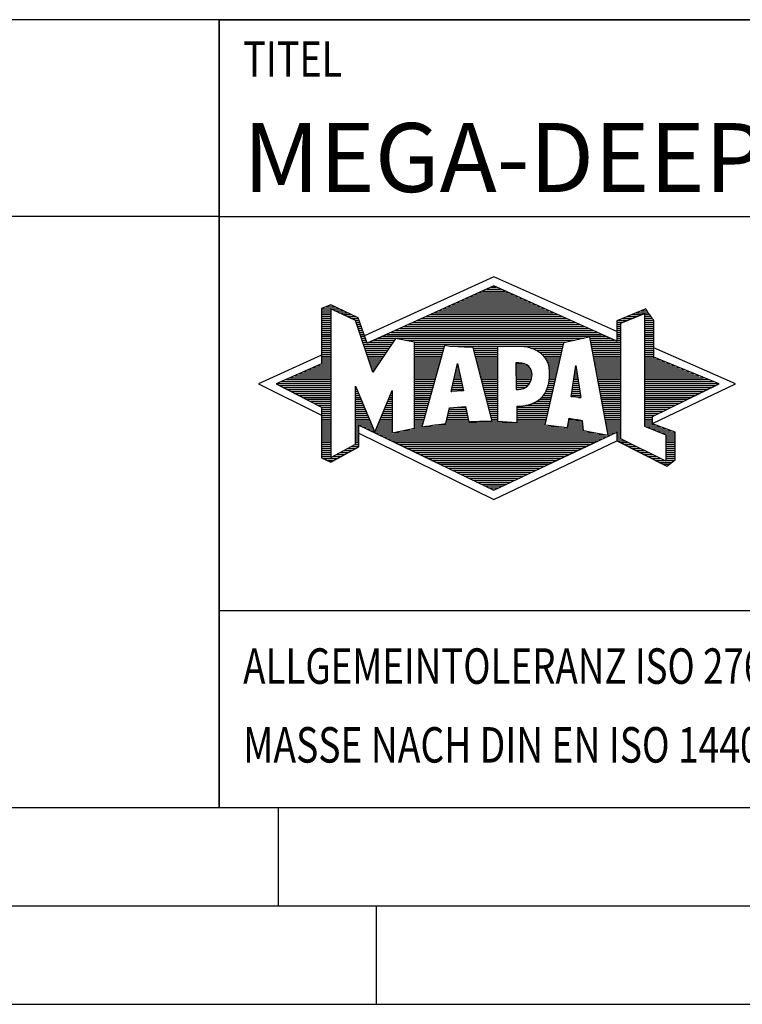
# Model space of a CAD drawing. Units: millimetres. Extents: x 0 to 594, y 0 to 420.
# Drawn here: x 384 to 421, y 0 to 50 of the extents above; entities that cross this region are included whole.
import ezdxf

# ---------------------------------------------------------------- set-up
doc = ezdxf.new("R2010")
doc.units = ezdxf.units.MM
doc.header["$LTSCALE"] = 32.67
doc.layers.add('608014879-000-00-ED1_FORMAT', color=7, linetype='CONTINUOUS')
doc.styles.get("Standard").update_dxf_attribs({"font": 'TXT.SHX', "width": 0.7})

# ---------------------------------------------------------------- blocks, each defined once
blk = doc.blocks.new('TITLEBLOCK_BL1', base_point=(489, 30))
at = {"layer": '608014879-000-00-ED1_FORMAT', "color": 7, "linetype": 'CONTINUOUS'}
for p, q in [((584, 50), (394, 50)), ((394, 10), (394, 50)), ((394, 40), (584, 40)), ((394, 20), (584, 20))]:
    blk.add_line(p, q, dxfattribs=at)
at = {"layer": '608014879-000-00-ED1_FORMAT', "color": 2, "linetype": 'CONTINUOUS', "width": 0.780952}
blk.add_text('TITEL', height=1.8, dxfattribs=at).set_placement((395.225, 47.1))
blk = doc.blocks.new('COPYRIGHT_BL2', base_point=(359, 30))
at = {"layer": '608014879-000-00-ED1_FORMAT', "color": 7, "linetype": 'CONTINUOUS'}
for p, q in [((394, 50), (324, 50)), ((394, 40), (324, 40))]:
    blk.add_line(p, q, dxfattribs=at)
blk = doc.blocks.new('FIRMENLOGO_BL3', base_point=(425.34, 30.061))
at = {"layer": '608014879-000-00-ED1_FORMAT', "color": 9, "linetype": 'CONTINUOUS'}
for p, q in [((407.95, 36.94), (401.391, 33.954)), ((414.202, 34.17), (407.95, 36.94)), ((406.937, 36.021), (408.973, 36.021)), ((407.157, 36.121), (408.751, 36.121)), ((407.378, 36.221), (408.528, 36.221)), ((407.598, 36.321), (408.305, 36.321)), ((407.819, 36.421), (408.083, 36.421)), ((399.666, 35.521), (399.692, 35.521)), ((405.834, 35.521), (410.087, 35.521)), ((406.055, 35.621), (409.864, 35.621)), ((406.275, 35.721), (409.641, 35.721)), ((406.496, 35.821), (409.419, 35.821)), ((406.716, 35.921), (409.196, 35.921)), ((399.207, 35.321), (400.109, 35.321)), ((399.207, 35.221), (399.683, 35.221)), ((399.207, 35.121), (399.683, 35.121)), ((399.207, 35.021), (399.683, 35.021)), ((399.431, 35.421), (399.901, 35.421)), ((399.884, 35.221), (400.318, 35.221)), ((400.093, 35.121), (400.526, 35.121)), ((400.302, 35.021), (400.735, 35.021)), ((404.732, 35.021), (411.2, 35.021)), ((404.952, 35.121), (410.977, 35.121)), ((405.173, 35.221), (410.754, 35.221)), ((405.393, 35.321), (410.532, 35.321)), ((405.614, 35.421), (410.309, 35.421)), ((414.409, 34.585), (415.61, 35.078)), ((414.961, 35.021), (415.472, 35.021)), ((415.202, 35.121), (415.804, 35.121)), ((415.444, 35.221), (415.738, 35.221)), ((415.61, 35.078), (415.61, 29.359)), ((415.61, 35.021), (415.873, 35.021)), ((399.208, 34.921), (399.683, 34.921)), ((399.208, 34.821), (399.683, 34.821)), ((399.208, 34.721), (399.683, 34.721)), ((399.208, 34.621), (399.683, 34.621)), ((399.208, 34.521), (399.683, 34.521)), ((400.512, 34.921), (400.943, 34.921)), ((400.721, 34.821), (401.089, 34.821)), ((400.93, 34.721), (401.124, 34.721)), ((400.972, 34.621), (401.158, 34.621)), ((401.005, 34.521), (401.193, 34.521)), ((403.63, 34.521), (412.313, 34.521)), ((403.85, 34.621), (412.09, 34.621)), ((404.071, 34.721), (411.868, 34.721)), ((404.291, 34.821), (411.645, 34.821)), ((404.511, 34.921), (411.422, 34.921)), ((414.203, 34.621), (414.497, 34.621)), ((414.203, 34.521), (414.409, 34.521)), ((414.236, 34.721), (414.74, 34.721)), ((414.409, 28.721), (414.409, 34.585)), ((414.478, 34.821), (414.984, 34.821)), ((414.719, 34.921), (415.228, 34.921)), ((415.61, 34.921), (415.943, 34.921)), ((415.61, 34.821), (416.013, 34.821)), ((415.61, 34.721), (416.079, 34.721)), ((415.61, 34.621), (416.079, 34.621)), ((415.61, 34.521), (416.079, 34.521)), ((399.208, 34.421), (399.683, 34.421)), ((399.208, 34.321), (399.683, 34.321)), ((399.208, 34.221), (399.683, 34.221)), ((399.208, 34.121), (399.683, 34.121)), ((399.208, 34.021), (399.683, 34.021)), ((401.038, 34.421), (401.228, 34.421)), ((401.072, 34.321), (401.263, 34.321)), ((401.105, 34.221), (401.298, 34.221)), ((401.138, 34.121), (401.333, 34.121)), ((401.172, 34.021), (401.368, 34.021)), ((402.527, 34.021), (413.426, 34.021)), ((402.748, 34.121), (413.203, 34.121)), ((402.968, 34.221), (412.981, 34.221)), ((403.189, 34.321), (412.758, 34.321)), ((403.409, 34.421), (412.535, 34.421)), ((414.202, 34.421), (414.409, 34.421)), ((414.202, 34.321), (414.409, 34.321)), ((414.202, 34.221), (414.409, 34.221)), ((414.202, 34.121), (414.409, 34.121)), ((414.202, 34.021), (414.409, 34.021)), ((415.61, 34.421), (416.079, 34.421)), ((415.61, 34.321), (416.079, 34.321)), ((415.61, 34.221), (416.079, 34.221)), ((415.61, 34.121), (416.079, 34.121)), ((415.61, 34.021), (416.079, 34.021)), ((399.208, 33.921), (399.683, 33.921)), ((399.208, 33.821), (399.683, 33.821)), ((399.208, 33.721), (399.683, 33.721)), ((399.208, 33.621), (399.683, 33.621)), ((399.209, 33.521), (399.683, 33.521)), ((401.205, 33.921), (401.403, 33.921)), ((401.238, 33.821), (401.438, 33.821)), ((401.272, 33.721), (401.473, 33.721)), ((401.305, 33.621), (401.507, 33.621)), ((401.338, 33.521), (402.77, 33.521)), ((401.645, 33.621), (402.838, 33.621)), ((401.866, 33.721), (402.906, 33.721)), ((402.086, 33.821), (412.536, 33.821)), ((402.307, 33.921), (413.649, 33.921)), ((403.456, 33.721), (412.079, 33.721)), ((403.93, 33.621), (411.602, 33.621)), ((403.93, 33.521), (411.477, 33.521)), ((412.844, 33.821), (413.871, 33.821)), ((412.863, 33.721), (414.094, 33.721)), ((412.882, 33.621), (414.409, 33.621)), ((412.9, 33.521), (414.409, 33.521)), ((414.202, 33.921), (414.409, 33.921)), ((414.202, 33.821), (414.409, 33.821)), ((414.202, 33.721), (414.409, 33.721)), ((415.61, 33.921), (416.079, 33.921)), ((415.61, 33.821), (416.079, 33.821)), ((415.61, 33.721), (416.079, 33.721)), ((415.61, 33.621), (416.079, 33.621)), ((415.61, 33.521), (416.079, 33.521)), ((399.209, 33.421), (399.683, 33.421)), ((399.209, 33.321), (399.683, 33.321)), ((399.209, 33.221), (399.683, 33.221)), ((399.209, 33.121), (399.683, 33.121)), ((399.209, 33.021), (399.683, 33.021)), ((401.372, 33.421), (402.702, 33.421)), ((401.405, 33.321), (402.635, 33.321)), ((401.438, 33.221), (402.567, 33.221)), ((401.472, 33.121), (402.499, 33.121)), ((401.505, 33.021), (402.431, 33.021)), ((403.93, 33.421), (405.442, 33.421)), ((403.93, 33.321), (405.414, 33.321)), ((403.93, 33.221), (405.386, 33.221)), ((403.93, 33.121), (405.358, 33.121)), ((403.93, 33.021), (405.33, 33.021)), ((405.722, 33.421), (411.454, 33.421)), ((406.925, 33.321), (408.139, 33.321)), ((406.951, 33.221), (408.139, 33.221)), ((406.976, 33.121), (408.139, 33.121)), ((407.001, 33.021), (408.139, 33.021)), ((409.819, 33.321), (411.431, 33.321)), ((410.074, 33.221), (411.409, 33.221)), ((410.251, 33.121), (411.386, 33.121)), ((410.379, 33.021), (411.363, 33.021)), ((412.919, 33.421), (414.409, 33.421)), ((412.938, 33.321), (414.409, 33.321)), ((412.956, 33.221), (414.409, 33.221)), ((412.975, 33.121), (414.409, 33.121)), ((412.994, 33.021), (414.409, 33.021)), ((415.61, 33.421), (416.079, 33.421)), ((415.61, 33.321), (416.079, 33.321)), ((415.61, 33.221), (416.079, 33.221)), ((415.61, 33.121), (416.079, 33.121)), ((415.61, 33.021), (416.079, 33.021)), ((420.227, 31.5), (416.079, 33.338)), ((399.209, 32.961), (396, 31.5)), ((399.189, 32.521), (399.683, 32.521)), ((399.209, 32.921), (399.683, 32.921)), ((399.209, 32.821), (399.683, 32.821)), ((399.209, 32.721), (399.683, 32.721)), ((399.209, 32.621), (399.683, 32.621)), ((401.538, 32.921), (402.364, 32.921)), ((401.571, 32.821), (402.296, 32.821)), ((401.605, 32.721), (402.228, 32.721)), ((401.638, 32.621), (402.161, 32.621)), ((401.671, 32.521), (402.093, 32.521)), ((403.93, 32.921), (405.303, 32.921)), ((403.93, 32.821), (405.275, 32.821)), ((403.93, 32.721), (405.247, 32.721)), ((403.93, 32.621), (405.219, 32.621)), ((403.93, 32.521), (405.191, 32.521)), ((405.789, 31.119), (406.121, 32.544)), ((406.116, 32.521), (406.126, 32.521)), ((406.121, 32.544), (406.418, 31.155)), ((407.027, 32.921), (408.139, 32.921)), ((407.052, 32.821), (408.139, 32.821)), ((407.078, 32.721), (408.139, 32.721)), ((407.103, 32.621), (408.139, 32.621)), ((407.128, 32.521), (408.139, 32.521)), ((409.084, 32.521), (409.515, 32.521)), ((410.479, 32.921), (411.34, 32.921)), ((410.564, 32.821), (411.317, 32.821)), ((410.626, 32.721), (411.295, 32.721)), ((410.679, 32.621), (411.272, 32.621)), ((410.719, 32.521), (411.249, 32.521)), ((413.012, 32.921), (414.409, 32.921)), ((413.031, 32.821), (414.409, 32.821)), ((413.05, 32.721), (414.409, 32.721)), ((413.068, 32.621), (414.409, 32.621)), ((413.087, 32.521), (414.409, 32.521)), ((415.61, 32.921), (416.079, 32.921)), ((415.61, 32.821), (416.171, 32.821)), ((415.61, 32.721), (416.415, 32.721)), ((415.61, 32.621), (416.659, 32.621)), ((415.61, 32.521), (416.904, 32.521)), ((398.068, 32.021), (399.683, 32.021)), ((398.292, 32.121), (399.683, 32.121)), ((398.516, 32.221), (399.683, 32.221)), ((398.74, 32.321), (399.683, 32.321)), ((398.965, 32.421), (399.683, 32.421)), ((401.705, 32.421), (402.025, 32.421)), ((401.738, 32.321), (401.957, 32.321)), ((401.771, 32.221), (401.89, 32.221)), ((401.805, 32.121), (401.822, 32.121)), ((403.93, 32.421), (405.163, 32.421)), ((403.93, 32.321), (405.135, 32.321)), ((403.93, 32.221), (405.107, 32.221)), ((403.93, 32.121), (405.079, 32.121)), ((403.93, 32.021), (405.051, 32.021)), ((405.999, 32.021), (406.233, 32.021)), ((406.023, 32.121), (406.212, 32.121)), ((406.046, 32.221), (406.19, 32.221)), ((406.069, 32.321), (406.169, 32.321)), ((406.092, 32.421), (406.147, 32.421)), ((407.154, 32.421), (408.139, 32.421)), ((407.179, 32.321), (408.139, 32.321)), ((407.204, 32.221), (408.14, 32.221)), ((407.23, 32.121), (408.14, 32.121)), ((407.255, 32.021), (408.14, 32.021)), ((409.085, 32.421), (409.705, 32.421)), ((409.085, 32.321), (409.799, 32.321)), ((409.086, 32.221), (409.852, 32.221)), ((409.086, 32.121), (409.88, 32.121)), ((409.087, 32.021), (409.895, 32.021)), ((410.749, 32.421), (411.226, 32.421)), ((410.77, 32.321), (411.204, 32.321)), ((410.785, 32.221), (411.181, 32.221)), ((410.788, 32.121), (411.158, 32.121)), ((410.791, 32.021), (411.135, 32.021)), ((411.892, 30.854), (412.118, 32.434)), ((412.059, 32.021), (412.182, 32.021)), ((412.073, 32.121), (412.167, 32.121)), ((412.087, 32.221), (412.151, 32.221)), ((412.101, 32.321), (412.135, 32.321)), ((412.116, 32.421), (412.12, 32.421)), ((412.118, 32.434), (412.373, 30.811)), ((413.106, 32.421), (414.409, 32.421)), ((413.124, 32.321), (414.409, 32.321)), ((413.143, 32.221), (414.409, 32.221)), ((413.162, 32.121), (414.409, 32.121)), ((413.18, 32.021), (414.409, 32.021)), ((415.61, 32.421), (417.148, 32.421)), ((415.61, 32.321), (417.393, 32.321)), ((415.61, 32.221), (417.637, 32.221)), ((415.61, 32.121), (417.882, 32.121)), ((415.61, 32.021), (418.126, 32.021)), ((396.947, 31.521), (399.683, 31.521)), ((397.171, 31.621), (399.683, 31.621)), ((397.395, 31.721), (399.683, 31.721)), ((397.62, 31.821), (399.683, 31.821)), ((397.844, 31.921), (399.683, 31.921)), ((403.93, 31.921), (405.024, 31.921)), ((403.93, 31.821), (404.996, 31.821)), ((403.93, 31.721), (404.968, 31.721)), ((403.93, 31.621), (404.94, 31.621)), ((403.93, 31.521), (404.912, 31.521)), ((405.883, 31.521), (406.34, 31.521)), ((405.906, 31.621), (406.318, 31.621)), ((405.929, 31.721), (406.297, 31.721)), ((405.953, 31.821), (406.276, 31.821)), ((405.976, 31.921), (406.254, 31.921)), ((407.281, 31.921), (408.14, 31.921)), ((407.306, 31.821), (408.14, 31.821)), ((407.331, 31.721), (408.14, 31.721)), ((407.357, 31.621), (408.14, 31.621)), ((407.382, 31.521), (408.14, 31.521)), ((409.088, 31.921), (409.895, 31.921)), ((409.088, 31.821), (409.883, 31.821)), ((409.089, 31.721), (409.862, 31.721)), ((409.089, 31.621), (409.828, 31.621)), ((409.09, 31.521), (409.776, 31.521)), ((410.736, 31.521), (411.021, 31.521)), ((410.752, 31.621), (411.044, 31.621)), ((410.767, 31.721), (411.067, 31.721)), ((410.778, 31.821), (411.09, 31.821)), ((410.785, 31.921), (411.112, 31.921)), ((411.987, 31.521), (412.261, 31.521)), ((412.002, 31.621), (412.245, 31.621)), ((412.016, 31.721), (412.23, 31.721)), ((412.03, 31.821), (412.214, 31.821)), ((412.044, 31.921), (412.198, 31.921)), ((413.199, 31.921), (414.409, 31.921)), ((413.218, 31.821), (414.409, 31.821)), ((413.236, 31.721), (414.409, 31.721)), ((413.255, 31.621), (414.409, 31.621)), ((413.274, 31.521), (414.409, 31.521)), ((415.61, 31.921), (418.37, 31.921)), ((415.61, 31.821), (418.615, 31.821)), ((415.61, 31.721), (418.859, 31.721)), ((415.61, 31.621), (419.104, 31.621)), ((415.61, 31.521), (419.348, 31.521)), ((396, 31.5), (399.209, 29.925)), ((397.056, 31.421), (399.683, 31.421)), ((397.251, 31.321), (399.683, 31.321)), ((397.447, 31.221), (399.683, 31.221)), ((397.642, 31.121), (399.683, 31.121)), ((397.837, 31.021), (399.683, 31.021)), ((400.94, 31.321), (400.966, 31.321)), ((400.94, 31.221), (401.007, 31.221)), ((400.94, 31.121), (401.049, 31.121)), ((400.94, 31.021), (401.091, 31.021)), ((402.736, 31.021), (402.801, 31.021)), ((402.778, 31.121), (402.801, 31.121)), ((403.93, 31.421), (404.884, 31.421)), ((403.93, 31.321), (404.856, 31.321)), ((403.93, 31.221), (404.828, 31.221)), ((403.93, 31.121), (404.8, 31.121)), ((403.93, 31.021), (404.772, 31.021)), ((406.418, 31.155), (405.789, 31.119)), ((405.789, 31.121), (405.821, 31.121)), ((405.813, 31.221), (406.404, 31.221)), ((405.836, 31.321), (406.383, 31.321)), ((405.859, 31.421), (406.361, 31.421)), ((407.407, 31.421), (408.14, 31.421)), ((407.433, 31.321), (408.14, 31.321)), ((407.458, 31.221), (408.14, 31.221)), ((407.483, 31.121), (408.14, 31.121)), ((407.509, 31.021), (408.14, 31.021)), ((409.091, 31.421), (409.698, 31.421)), ((409.091, 31.321), (409.572, 31.321)), ((410.542, 31.021), (410.907, 31.021)), ((410.599, 31.121), (410.93, 31.121)), ((410.642, 31.221), (410.953, 31.221)), ((410.681, 31.321), (410.976, 31.321)), ((410.709, 31.421), (410.999, 31.421)), ((411.916, 31.021), (412.34, 31.021)), ((411.93, 31.121), (412.324, 31.121)), ((411.944, 31.221), (412.308, 31.221)), ((411.959, 31.321), (412.293, 31.321)), ((411.973, 31.421), (412.277, 31.421)), ((413.292, 31.421), (414.409, 31.421)), ((413.311, 31.321), (414.409, 31.321)), ((413.329, 31.221), (414.409, 31.221)), ((413.348, 31.121), (414.409, 31.121)), ((413.367, 31.021), (414.409, 31.021)), ((415.61, 31.421), (419.235, 31.421)), ((415.61, 31.321), (419.03, 31.321)), ((415.61, 31.221), (418.825, 31.221)), ((415.61, 31.121), (418.62, 31.121)), ((415.61, 31.021), (418.414, 31.021)), ((416.018, 29.489), (420.227, 31.5)), ((398.033, 30.921), (399.683, 30.921)), ((398.228, 30.821), (399.683, 30.821)), ((398.424, 30.721), (399.683, 30.721)), ((398.619, 30.621), (399.683, 30.621)), ((398.815, 30.521), (399.683, 30.521)), ((400.94, 30.921), (401.133, 30.921)), ((400.94, 30.821), (401.174, 30.821)), ((400.94, 30.721), (401.216, 30.721)), ((400.94, 30.621), (401.258, 30.621)), ((400.94, 30.521), (401.299, 30.521)), ((402.525, 30.521), (402.801, 30.521)), ((402.567, 30.621), (402.801, 30.621)), ((402.609, 30.721), (402.801, 30.721)), ((402.651, 30.821), (402.801, 30.821)), ((402.694, 30.921), (402.801, 30.921)), ((403.93, 30.921), (404.745, 30.921)), ((403.93, 30.821), (404.717, 30.821)), ((403.93, 30.721), (404.689, 30.721)), ((403.93, 30.621), (404.661, 30.621)), ((403.93, 30.521), (404.633, 30.521)), ((407.534, 30.921), (408.14, 30.921)), ((407.56, 30.821), (408.14, 30.821)), ((407.585, 30.721), (408.14, 30.721)), ((407.61, 30.621), (408.141, 30.621)), ((407.636, 30.521), (408.141, 30.521)), ((409.949, 30.521), (410.794, 30.521)), ((410.146, 30.621), (410.816, 30.621)), ((410.283, 30.721), (410.839, 30.721)), ((410.389, 30.821), (410.862, 30.821)), ((410.477, 30.921), (410.885, 30.921)), ((412.373, 30.811), (411.892, 30.854)), ((411.902, 30.921), (412.355, 30.921)), ((412.257, 30.821), (412.371, 30.821)), ((413.385, 30.921), (414.409, 30.921)), ((413.404, 30.821), (414.409, 30.821)), ((413.423, 30.721), (414.409, 30.721)), ((413.441, 30.621), (414.409, 30.621)), ((413.46, 30.521), (414.409, 30.521)), ((415.61, 30.921), (418.209, 30.921)), ((415.61, 30.821), (418.004, 30.821)), ((415.61, 30.721), (417.799, 30.721)), ((415.61, 30.621), (417.593, 30.621)), ((415.61, 30.521), (417.388, 30.521)), ((399.01, 30.421), (399.683, 30.421)), ((399.205, 30.321), (399.683, 30.321)), ((399.209, 30.221), (399.683, 30.221)), ((399.209, 30.121), (399.683, 30.121)), ((399.209, 30.021), (399.683, 30.021)), ((400.94, 30.421), (401.341, 30.421)), ((400.94, 30.321), (401.383, 30.321)), ((400.94, 30.221), (401.424, 30.221)), ((400.94, 30.121), (401.466, 30.121)), ((400.94, 30.021), (401.508, 30.021)), ((402.314, 30.021), (402.8, 30.021)), ((402.356, 30.121), (402.801, 30.121)), ((402.398, 30.221), (402.801, 30.221)), ((402.441, 30.321), (402.801, 30.321)), ((402.483, 30.421), (402.801, 30.421)), ((403.93, 30.421), (404.605, 30.421)), ((403.93, 30.321), (404.577, 30.321)), ((403.93, 30.221), (404.549, 30.221)), ((403.93, 30.121), (404.521, 30.121)), ((403.93, 30.021), (404.493, 30.021)), ((405.651, 30.021), (406.592, 30.021)), ((405.674, 30.121), (406.571, 30.121)), ((405.697, 30.221), (406.55, 30.221)), ((406.145, 30.321), (406.529, 30.321)), ((407.661, 30.421), (408.141, 30.421)), ((407.686, 30.321), (408.141, 30.321)), ((407.712, 30.221), (408.141, 30.221)), ((407.737, 30.121), (408.141, 30.121)), ((407.762, 30.021), (408.141, 30.021)), ((409.149, 30.121), (410.702, 30.121)), ((409.149, 30.021), (410.68, 30.021)), ((409.15, 30.321), (410.748, 30.321)), ((409.15, 30.221), (410.725, 30.221)), ((409.583, 30.421), (410.771, 30.421)), ((413.479, 30.421), (414.409, 30.421)), ((413.497, 30.321), (414.409, 30.321)), ((413.516, 30.221), (414.409, 30.221)), ((413.535, 30.121), (414.409, 30.121)), ((413.553, 30.021), (414.409, 30.021)), ((415.61, 30.421), (417.183, 30.421)), ((415.61, 30.321), (416.978, 30.321)), ((415.61, 30.221), (416.772, 30.221)), ((415.61, 30.121), (416.567, 30.121)), ((415.61, 30.021), (416.362, 30.021)), ((399.209, 29.921), (399.683, 29.921)), ((399.209, 29.821), (399.683, 29.821)), ((399.209, 29.721), (399.683, 29.721)), ((399.209, 29.621), (399.683, 29.621)), ((399.209, 29.521), (399.683, 29.521)), ((400.94, 29.921), (401.549, 29.921)), ((400.94, 29.821), (401.591, 29.821)), ((400.94, 29.721), (401.633, 29.721)), ((400.94, 29.621), (401.675, 29.621)), ((400.94, 29.521), (401.716, 29.521)), ((402.103, 29.521), (402.799, 29.521)), ((402.145, 29.621), (402.799, 29.621)), ((402.188, 29.721), (402.8, 29.721)), ((402.23, 29.821), (402.8, 29.821)), ((402.272, 29.921), (402.8, 29.921)), ((403.93, 29.921), (404.466, 29.921)), ((403.93, 29.821), (404.438, 29.821)), ((403.93, 29.721), (404.41, 29.721)), ((403.93, 29.621), (404.382, 29.621)), ((403.93, 29.521), (404.354, 29.521)), ((405.536, 29.521), (410.566, 29.521)), ((405.559, 29.621), (406.676, 29.621)), ((405.582, 29.721), (406.655, 29.721)), ((405.605, 29.821), (406.634, 29.821)), ((405.628, 29.921), (406.613, 29.921)), ((407.788, 29.921), (408.141, 29.921)), ((407.813, 29.821), (408.141, 29.821)), ((407.839, 29.721), (408.141, 29.721)), ((407.864, 29.621), (408.141, 29.621)), ((409.148, 29.821), (410.634, 29.821)), ((409.148, 29.721), (410.611, 29.721)), ((409.148, 29.621), (410.589, 29.621)), ((409.149, 29.921), (410.657, 29.921)), ((411.744, 29.521), (412.461, 29.521)), ((411.763, 29.621), (412.45, 29.621)), ((411.782, 29.721), (412.003, 29.721)), ((413.572, 29.921), (414.409, 29.921)), ((413.591, 29.821), (414.409, 29.821)), ((413.609, 29.721), (414.409, 29.721)), ((413.628, 29.621), (414.409, 29.621)), ((413.647, 29.521), (414.409, 29.521)), ((415.61, 29.921), (416.156, 29.921)), ((415.61, 29.821), (416.023, 29.821)), ((415.61, 29.721), (416.023, 29.721)), ((415.61, 29.621), (416.022, 29.621)), ((415.61, 29.521), (416.022, 29.521)), ((399.208, 29.321), (399.683, 29.321)), ((399.208, 29.221), (399.683, 29.221)), ((399.208, 29.121), (399.683, 29.121)), ((399.208, 29.021), (399.683, 29.021)), ((399.209, 29.421), (399.683, 29.421)), ((400.94, 29.421), (401.758, 29.421)), ((400.94, 29.321), (401.104, 29.321)), ((400.94, 29.221), (401.104, 29.221)), ((400.94, 29.121), (401.104, 29.121)), ((400.94, 29.021), (401.104, 29.021)), ((401.299, 29.321), (401.8, 29.321)), ((401.505, 29.221), (401.841, 29.221)), ((401.712, 29.121), (401.883, 29.121)), ((401.919, 29.021), (402.796, 29.021)), ((401.935, 29.121), (402.797, 29.121)), ((401.977, 29.221), (402.797, 29.221)), ((402.019, 29.321), (402.798, 29.321)), ((402.061, 29.421), (402.798, 29.421)), ((402.837, 29.021), (413.139, 29.021)), ((403.303, 29.121), (412.626, 29.121)), ((403.769, 29.221), (412.495, 29.221)), ((403.93, 29.421), (404.326, 29.421)), ((403.93, 29.321), (404.298, 29.321)), ((404.301, 29.321), (411.428, 29.321)), ((404.956, 29.421), (410.572, 29.421)), ((411.706, 29.321), (412.484, 29.321)), ((411.725, 29.421), (412.472, 29.421)), ((413.665, 29.421), (414.409, 29.421)), ((413.684, 29.321), (414.409, 29.321)), ((413.703, 29.221), (414.409, 29.221)), ((413.721, 29.121), (414.409, 29.121)), ((413.74, 29.021), (414.115, 29.021)), ((414.202, 29.021), (414.409, 29.021)), ((415.61, 29.421), (416.183, 29.421)), ((415.61, 29.359), (416.698, 28.918)), ((415.704, 29.321), (416.448, 29.321)), ((415.951, 29.221), (416.713, 29.221)), ((416.197, 29.121), (416.978, 29.121)), ((416.444, 29.021), (417.168, 29.021)), ((399.208, 28.921), (399.683, 28.921)), ((399.208, 28.821), (399.683, 28.821)), ((399.208, 28.721), (399.683, 28.721)), ((399.208, 28.621), (399.683, 28.621)), ((399.208, 28.521), (399.683, 28.521)), ((400.94, 28.921), (401.104, 28.921)), ((400.94, 28.821), (401.104, 28.821)), ((400.94, 28.721), (401.104, 28.721)), ((400.94, 28.621), (401.104, 28.621)), ((400.94, 28.521), (401.104, 28.521)), ((401.104, 28.995), (407.95, 25.634)), ((402.125, 28.921), (413.653, 28.921)), ((402.332, 28.821), (413.692, 28.821)), ((402.539, 28.721), (413.481, 28.721)), ((402.745, 28.621), (413.27, 28.621)), ((402.952, 28.521), (413.058, 28.521)), ((407.95, 25.634), (414.201, 28.621)), ((413.759, 28.921), (413.903, 28.921)), ((414.202, 28.921), (414.409, 28.921)), ((414.202, 28.821), (414.409, 28.821)), ((414.202, 28.721), (414.409, 28.721)), ((414.203, 28.621), (414.609, 28.621)), ((414.392, 28.521), (414.809, 28.521)), ((416.698, 27.576), (414.409, 28.721)), ((416.69, 28.921), (417.168, 28.921)), ((416.698, 28.918), (416.698, 27.576)), ((416.698, 28.821), (417.168, 28.821)), ((416.698, 28.721), (417.168, 28.721)), ((416.698, 28.621), (417.168, 28.621)), ((416.698, 28.521), (417.168, 28.521)), ((399.207, 28.021), (399.683, 28.021)), ((399.208, 28.421), (399.683, 28.421)), ((399.208, 28.321), (399.683, 28.321)), ((399.208, 28.221), (399.683, 28.221)), ((399.208, 28.121), (399.683, 28.121)), ((400.155, 28.021), (400.573, 28.021)), ((400.338, 28.121), (400.752, 28.121)), ((400.522, 28.221), (400.932, 28.221)), ((400.706, 28.321), (401.104, 28.321)), ((400.889, 28.421), (401.104, 28.421)), ((403.159, 28.421), (412.847, 28.421)), ((403.365, 28.321), (412.636, 28.321)), ((403.572, 28.221), (412.425, 28.221)), ((403.779, 28.121), (412.213, 28.121)), ((403.986, 28.021), (412.002, 28.021)), ((414.588, 28.421), (415.009, 28.421)), ((414.784, 28.321), (415.209, 28.321)), ((414.98, 28.221), (415.409, 28.221)), ((415.176, 28.121), (415.609, 28.121)), ((415.372, 28.021), (415.809, 28.021)), ((416.698, 28.421), (417.168, 28.421)), ((416.698, 28.321), (417.168, 28.321)), ((416.698, 28.221), (417.168, 28.221)), ((416.698, 28.121), (417.168, 28.121)), ((416.698, 28.021), (417.168, 28.021)), ((399.207, 27.921), (399.683, 27.921)), ((399.207, 27.821), (399.683, 27.821)), ((399.282, 27.721), (400.036, 27.721)), ((399.482, 27.621), (399.856, 27.621)), ((399.788, 27.821), (400.215, 27.821)), ((399.971, 27.921), (400.394, 27.921)), ((404.192, 27.921), (411.791, 27.921)), ((404.399, 27.821), (411.58, 27.821)), ((404.606, 27.721), (411.369, 27.721)), ((404.812, 27.621), (411.157, 27.621)), ((405.019, 27.521), (410.946, 27.521)), ((415.568, 27.921), (416.009, 27.921)), ((415.765, 27.821), (416.209, 27.821)), ((415.961, 27.721), (416.409, 27.721)), ((416.157, 27.621), (416.609, 27.621)), ((416.353, 27.521), (416.996, 27.521)), ((416.698, 27.921), (417.168, 27.921)), ((416.698, 27.821), (417.168, 27.821)), ((416.698, 27.721), (417.168, 27.721)), ((416.698, 27.621), (417.128, 27.621)), ((405.226, 27.421), (410.735, 27.421)), ((405.432, 27.321), (410.524, 27.321)), ((405.639, 27.221), (410.312, 27.221)), ((405.846, 27.121), (410.101, 27.121)), ((406.052, 27.021), (409.89, 27.021)), ((416.549, 27.421), (416.864, 27.421)), ((406.259, 26.921), (409.679, 26.921)), ((406.466, 26.821), (409.467, 26.821)), ((406.672, 26.721), (409.256, 26.721)), ((406.879, 26.621), (409.045, 26.621)), ((407.086, 26.521), (408.834, 26.521)), ((407.292, 26.421), (408.622, 26.421)), ((407.499, 26.321), (408.411, 26.321)), ((407.706, 26.221), (408.2, 26.221)), ((407.912, 26.121), (407.989, 26.121))]:
    blk.add_line(p, q, dxfattribs=at)
for points, knots in [([(414.203, 28.618), (414.203, 28.618), (414.202, 29.062), (414.202, 29.062), (414.202, 29.062), (407.95, 26.103), (407.95, 26.103), (407.95, 26.103), (401.104, 29.415), (401.104, 29.415), (401.104, 29.415), (401.104, 28.317), (401.104, 28.317), (401.104, 28.317), (399.68, 27.522), (399.68, 27.522), (399.68, 27.522), (399.207, 27.758), (399.207, 27.758), (399.207, 27.758), (399.209, 30.319), (399.209, 30.319), (399.209, 30.319), (396.901, 31.5), (396.901, 31.5), (396.901, 31.5), (399.209, 32.53), (399.209, 32.53), (399.209, 32.53), (399.207, 35.326), (399.207, 35.326), (399.207, 35.326), (399.68, 35.527), (399.68, 35.527), (399.68, 35.527), (401.076, 34.857), (401.076, 34.857), (401.076, 34.857), (401.526, 33.567), (401.526, 33.567), (401.526, 33.567), (407.95, 36.481), (407.95, 36.481), (407.95, 36.481), (414.202, 33.672), (414.202, 33.672), (414.202, 33.672), (414.203, 34.707), (414.203, 34.707), (414.203, 34.707), (415.676, 35.317), (415.676, 35.317), (415.68, 35.29), (416.079, 34.726), (416.079, 34.726), (416.079, 34.726), (416.079, 32.858), (416.079, 32.858), (416.079, 32.858), (419.398, 31.5), (419.398, 31.5), (419.398, 31.5), (416.023, 29.856), (416.023, 29.856), (416.023, 29.856), (416.022, 29.482), (416.022, 29.482), (416.022, 29.482), (417.168, 29.049), (417.168, 29.049), (417.168, 29.049), (417.168, 27.651), (417.168, 27.651), (417.168, 27.651), (416.737, 27.325), (416.737, 27.325), (416.737, 27.325), (414.203, 28.618), (414.203, 28.618)], [0, 0, 0, 0, 1, 1, 1, 2, 2, 2, 3, 3, 3, 4, 4, 4, 5, 5, 5, 6, 6, 6, 7, 7, 7, 8, 8, 8, 9, 9, 9, 10, 10, 10, 11, 11, 11, 12, 12, 12, 13, 13, 13, 14, 14, 14, 15, 15, 15, 16, 16, 16, 17, 17, 17, 18, 18, 18, 19, 19, 19, 20, 20, 20, 21, 21, 21, 22, 22, 22, 23, 23, 23, 24, 24, 24, 25, 25, 25, 26, 26, 26, 26]), ([(401.81, 32.104), (401.81, 32.104), (402.97, 33.817), (402.97, 33.817), (402.97, 33.817), (403.93, 33.628), (403.93, 33.628), (403.93, 33.628), (403.93, 29.256), (403.93, 29.256), (403.93, 29.256), (402.796, 29.012), (402.796, 29.012), (402.796, 29.012), (402.809, 31.186), (402.799, 31.172), (402.799, 31.172), (401.909, 29.059), (401.909, 29.059), (401.909, 29.059), (400.94, 31.383), (400.94, 31.383), (400.94, 31.383), (400.94, 28.449), (400.94, 28.449), (400.94, 28.449), (399.683, 27.764), (399.683, 27.764), (399.683, 27.764), (399.683, 35.317), (399.683, 35.317), (399.683, 35.317), (400.94, 34.716), (400.94, 34.716), (400.94, 34.716), (401.81, 32.104), (401.81, 32.104)], [0, 0, 0, 0, 1, 1, 1, 2, 2, 2, 3, 3, 3, 4, 4, 4, 5, 5, 5, 6, 6, 6, 7, 7, 7, 8, 8, 8, 9, 9, 9, 10, 10, 10, 11, 11, 11, 12, 12, 12, 12]), ([(413.763, 28.9), (413.763, 28.9), (412.503, 29.145), (412.503, 29.145), (412.503, 29.145), (412.446, 29.651), (412.446, 29.651), (412.249, 29.696), (411.99, 29.708), (411.79, 29.763), (411.79, 29.763), (411.699, 29.285), (411.699, 29.285), (411.219, 29.349), (411.034, 29.373), (410.544, 29.424), (410.544, 29.424), (411.494, 33.598), (411.494, 33.598), (412.105, 33.715), (412.832, 33.889), (412.832, 33.889), (412.832, 33.889), (413.763, 28.9), (413.763, 28.9)], [0, 0, 0, 0, 1, 1, 1, 2, 2, 2, 3, 3, 3, 4, 4, 4, 5, 5, 5, 6, 6, 6, 7, 7, 7, 8, 8, 8, 8]), ([(406.916, 33.358), (406.916, 33.358), (407.867, 29.607), (407.867, 29.607), (407.502, 29.612), (406.941, 29.61), (406.686, 29.577), (406.686, 29.577), (406.522, 30.353), (406.522, 30.353), (406.522, 30.353), (405.712, 30.284), (405.712, 30.284), (405.712, 30.284), (405.528, 29.489), (405.528, 29.489), (405.235, 29.448), (404.826, 29.42), (404.298, 29.32), (404.298, 29.32), (405.451, 33.453), (405.451, 33.453), (406.032, 33.375), (406.197, 33.385), (406.916, 33.358)], [0, 0, 0, 0, 1, 1, 1, 2, 2, 2, 3, 3, 3, 4, 4, 4, 5, 5, 5, 6, 6, 6, 7, 7, 7, 8, 8, 8, 8]), ([(410.792, 32.027), (410.771, 31.537), (410.704, 30.382), (409.15, 30.382), (409.15, 30.382), (409.147, 29.544), (409.147, 29.544), (409.147, 29.544), (408.141, 29.619), (408.141, 29.619), (408.141, 29.619), (408.139, 33.384), (408.139, 33.384), (408.139, 33.384), (409.093, 33.414), (409.093, 33.414), (410.207, 33.433), (410.826, 32.833), (410.792, 32.027)], [0, 0, 0, 0, 1, 1, 1, 2, 2, 2, 3, 3, 3, 4, 4, 4, 5, 5, 5, 6, 6, 6, 6]), ([(409.9, 31.974), (409.861, 31.105), (409.092, 31.227), (409.092, 31.227), (409.092, 31.227), (409.084, 32.579), (409.084, 32.579), (409.479, 32.569), (409.878, 32.505), (409.9, 31.974)], [0, 0, 0, 0, 1, 1, 1, 2, 2, 2, 3, 3, 3, 3])]:
    blk.add_open_spline(points, degree=3, knots=knots, dxfattribs=at)
blk = doc.blocks.new('TITLEBLOCK_ELEMENTS_BL4', base_point=(416.969, 15))
at = {"layer": '608014879-000-00-ED1_FORMAT', "color": 3, "linetype": 'CONTINUOUS'}
blk.add_circle((437.464, 13.175), 1.25, dxfattribs=at)
at = {"layer": '608014879-000-00-ED1_FORMAT', "color": 2, "linetype": 'CONTINUOUS'}
for s, width, p in [('ALLGEMEINTOLERANZ ISO 2768-fH', 0.760263, (395.225, 16.275)), ('MASSE NACH DIN EN ISO 14405-1', 0.770936, (395.225, 12.275)), ('E', 0.714286, (437.082, 12.275))]:
    blk.add_text(s, height=1.8, dxfattribs=dict(at, width=width)).set_placement(p)

msp = doc.modelspace()

# ---------------------------------------------------------------- linework, layer by layer
at = {"layer": '608014879-000-00-ED1_FORMAT', "color": 3, "linetype": 'CONTINUOUS'}
for p, q in [((394, 50), (584, 50)), ((394, 50), (394, 10)), ((394, 10), (584, 10)), ((397, 10), (397, 5)), ((5, 5), (589, 5)), ((402, 0), (402, 5)), ((0, 0), (594, 0))]:
    msp.add_line(p, q, dxfattribs=at)
at = {"layer": '608014879-000-00-ED1_FORMAT', "color": 7, "linetype": 'CONTINUOUS'}
msp.add_line((10, 10), (584, 10), dxfattribs=at)

# ---------------------------------------------------------------- block references
at = {"layer": '608014879-000-00-ED1_FORMAT', "color": 3, "linetype": 'CONTINUOUS'}
for name, p in [('COPYRIGHT_BL2', (359, 30)), ('TITLEBLOCK_BL1', (489, 30)), ('FIRMENLOGO_BL3', (425.3398, 30.0614)), ('TITLEBLOCK_ELEMENTS_BL4', (416.9694, 15))]:
    msp.add_blockref(name, p, dxfattribs=at)

# ---------------------------------------------------------------- texts
at = {"layer": '608014879-000-00-ED1_FORMAT', "color": 7, "linetype": 'CONTINUOUS', "insert": (395.225, 44.75), "char_height": 3.5, "width": 201.125, "attachment_point": 1, "line_spacing_factor": 0.9}
msp.add_mtext('MEGA-DEEP-DRILL-STEEL, SCHAFTFORM HAK, BESCHICHTET', dxfattribs=at)

doc.saveas('drawing.dxf')
